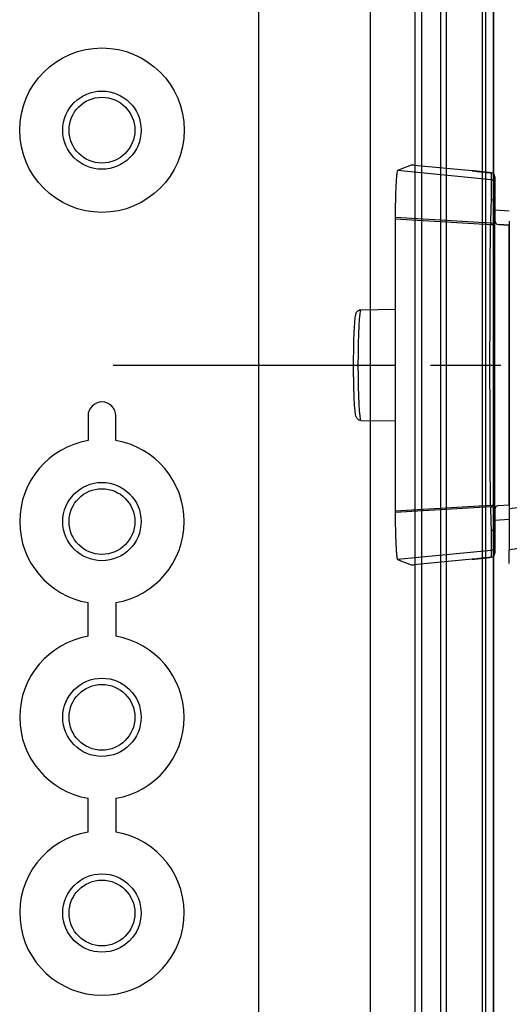
# Model space of a CAD drawing. Units: millimetres. Extents: x 0 to 4846, y 0 to 1680.
# Drawn here: x 3405 to 3436, y 648 to 711 of the extents above; entities that cross this region are included whole.
import ezdxf

# ---------------------------------------------------------------- set-up
doc = ezdxf.new("R2010")
doc.units = ezdxf.units.MM
doc.header["$LTSCALE"] = 6
doc.linetypes.add('AM_ISO08W050', pattern=[18, 12, -1.5, 3, -1.5])
doc.linetypes.add('AM_ISO08W050x2', pattern=[9, 6, -0.75, 1.5, -0.75])
for name, color, linetype, lineweight in [('AM_5', 3, 'Continuous', 25), ('AM_7', 4, 'AM_ISO08W050', 25), ('ｴｸｽﾃﾝｼｮﾝﾌﾚｰﾑ', 3, 'Continuous', 25), ('ﾎﾞﾃﾞｨｰ', 2, 'Continuous', 25), ('ﾗｯﾁ', 6, 'Continuous', 25)]:
    doc.layers.add(name, color=color, linetype=linetype, lineweight=lineweight)
doc.styles.get("Standard").update_dxf_attribs({"font": 'ISOCP.SHX', "bigfont": 'EXTFONT.SHX'})
doc.dimstyles.new('AM_ISO$0', dxfattribs={"dimtxt": 3.5, "dimasz": 2.5, "dimexe": 1, "dimexo": 1, "dimgap": 1.5, "dimtad": 1, "dimdsep": 46, "dimtxsty": 'Standard', "dimblk": 'OPEN30', "dimcen": 0, "dimclrd": 3, "dimclre": 3, "dimclrt": 2, "dimadec": 0, "dimazin": 2, "dimtp": 0.1, "dimtm": 0.1, "dimtfac": 0.71, "dimtmove": 0, "dimatfit": 3, "dimldrblk": 'OPEN30', "dimfxl": 1, "dimlwd": -1, "dimlwe": -1, "dimarcsym": 0})

# ---------------------------------------------------------------- blocks, each defined once
blk = doc.blocks.new('_Open30')
at = {"color": 0, "linetype": 'ByBlock', "lineweight": -2}
for p, q in [((-1, 0.2679), (0, 0)), ((0, 0), (-1, -0.2679)), ((0, 0), (-1, 0))]:
    blk.add_line(p, q, dxfattribs=at)
blk = doc.blocks.new('*D44')
at = {"layer": 'AM_5', "color": 3, "transparency": 16777216}
for p, q in [((3417.731, 1016.793), (3611.054, 1016.793)), ((3605.054, 1001.793), (3605.054, 506.693)), ((3417.731, 491.693), (3611.054, 491.693))]:
    blk.add_line(p, q, dxfattribs=at)
at = {"layer": 'Defpoints', "color": 0, "transparency": 16777216}
for p in [(3411.731, 1016.793), (3411.731, 491.693), (3605.054, 491.693)]:
    blk.add_point(p, dxfattribs=at)
at = {"layer": 'AM_5', "color": 3, "transparency": 16777216, "xscale": 15, "yscale": 15, "zscale": 15}
for p, rotation in [((3605.054, 1016.793), 90), ((3605.054, 491.693), 270)]:
    blk.add_blockref('_Open30', p, dxfattribs=dict(at, rotation=rotation))
at = {"layer": 'AM_5', "color": 2, "transparency": 16777216, "insert": (3585.552, 754.243), "char_height": 21, "attachment_point": 5, "rotation": 90}
blk.add_mtext('有効寸法 525.1', dxfattribs=at)

msp = doc.modelspace()

# ---------------------------------------------------------------- linework, layer by layer
at = {"layer": 'AM_7', "linetype": 'AM_ISO08W050x2', "ltscale": 0.5}
msp.add_line((3410.653, 689.243), (3473.596, 689.243), dxfattribs=at)
at = {"layer": 'ｴｸｽﾃﾝｼｮﾝﾌﾚｰﾑ'}
for p, q in [((3434.431, 531.554), (3434.431, 1044.243)), ((3434.931, 720.693), (3434.931, 531.451)), ((3430.346, 531.951), (3430.346, 719.622)), ((3431.546, 719.587), (3431.546, 531.839)), ((3427.052, 719.343), (3427.052, 522.787))]:
    msp.add_line(p, q, dxfattribs=at)
at = {"layer": 'ﾎﾞﾃﾞｨｰ'}
for p, q in [((3434.231, 531.575), (3434.231, 1044.243)), ((3434.931, 531.451), (3434.931, 1044.243)), ((3429.937, 531.989), (3429.937, 719.243)), ((3431.937, 531.802), (3431.937, 719.243)), ((3419.931, 716.256), (3419.931, 492.23)), ((3409.041, 685.993), (3409.041, 684.417)), ((3409.041, 671.917), (3409.041, 674.069)), ((3409.041, 659.417), (3409.041, 661.569))]:
    msp.add_line(p, q, dxfattribs=at)
for points in [[(3410.813, 684.418, 0), (3410.815, 684.447, 0), (3410.817, 684.501, 0), (3410.818, 684.582, 0), (3410.82, 684.682, 0), (3410.82, 684.794, 0), (3410.821, 685.993, 0)], [(3410.813, 674.067, 0), (3410.815, 674.038, 0), (3410.817, 673.985, 0), (3410.818, 673.904, 0), (3410.82, 673.803, 0), (3410.82, 673.691, 0), (3410.821, 671.917, 0)], [(3410.823, 661.569, 0), (3410.824, 659.416, 0)]]:
    msp.add_polyline3d(points, dxfattribs=at)
for centre, radius in [((3409.931, 704.243), 5.25), ((3409.931, 704.243), 2.5), ((3409.931, 704.243), 2.1), ((3409.931, 679.243), 2.5), ((3409.931, 679.243), 2.1), ((3409.931, 666.743), 2.5), ((3409.931, 666.743), 2.1), ((3409.931, 654.243), 2.5), ((3409.931, 654.243), 2.1)]:
    msp.add_circle(centre, radius, dxfattribs=at)
for centre, radius, start, end in [((3409.931, 685.993), 0.89, 360, 180), ((3409.931, 679.243), 5.25, 99.75615, 260.24385), ((3409.931, 679.243), 5.25, 279.66966, 80.33034), ((3409.931, 666.743), 5.25, 99.75615, 260.24385), ((3409.931, 666.743), 5.25, 279.78552, 80.2423), ((3409.931, 654.243), 5.25, 99.75615, 80.20869)]:
    msp.add_arc(centre, radius, start, end, dxfattribs=at)
at = {"layer": 'ﾗｯﾁ'}
for p, q in [((3429.663, 702.01), (3428.807, 701.673)), ((3433.563, 701.65), (3429.848, 701.997)), ((3434.783, 701.078), (3428.807, 701.673)), ((3434.786, 701.517), (3434.783, 701.078)), ((3435.011, 701.268), (3435.008, 700.83)), ((3435.011, 698.449), (3435.011, 701.268)), ((3435.011, 698.449), (3435.011, 701.268)), ((3435.008, 699.641), (3435.008, 698.473)), ((3435.011, 699.163), (3435.936, 699.098)), ((3428.653, 698.663), (3428.653, 698.566)), ((3434.736, 698.297), (3428.653, 698.663)), ((3428.653, 698.566), (3428.653, 679.919)), ((3434.735, 698.205), (3428.653, 698.566)), ((3435.008, 680.013), (3435.008, 698.473)), ((3435.01, 698.473), (3435.008, 698.473)), ((3435.237, 698.224), (3435.931, 698.166)), ((3435.239, 698.224), (3435.237, 698.224)), ((3435.935, 698.166), (3435.239, 698.224)), ((3435.931, 680.319), (3435.931, 698.166)), ((3426.46, 692.776), (3428.653, 692.815)), ((3426.46, 685.709), (3428.653, 685.671)), ((3434.735, 680.28), (3428.653, 679.919)), ((3434.736, 680.188), (3428.653, 679.823)), ((3428.653, 679.919), (3428.653, 679.823)), ((3435.008, 680.013), (3435.008, 678.844)), ((3435.01, 680.013), (3435.008, 680.013)), ((3435.011, 677.217), (3435.011, 680.037)), ((3435.011, 677.217), (3435.011, 680.037)), ((3435.237, 680.262), (3435.931, 680.319)), ((3435.239, 680.262), (3435.237, 680.262)), ((3435.239, 680.262), (3435.933, 680.32)), ((3435.933, 679.387), (3435.011, 679.323)), ((3434.783, 677.407), (3428.807, 676.812)), ((3434.783, 677.407), (3434.786, 676.968)), ((3435.008, 677.656), (3435.011, 677.217)), ((3428.807, 676.812), (3429.663, 676.475)), ((3433.563, 676.835), (3429.848, 676.488))]:
    msp.add_line(p, q, dxfattribs=at)
for centre, start, end in [((3434.761, 701.268), 359.99988, 84.05817), ((3435.26, 698.473), 180, 265.24355), ((3435.26, 680.013), 94.75645, 180), ((3434.761, 677.217), 275.90812, 0)]:
    msp.add_arc(centre, 0.25, start, end, dxfattribs=at)
for centre, major_axis, ratio, start_param, end_param in [((3429.912, 701.985), (0.25, -0.025), 0.025628, 1.834565, 3.091807), ((3433.581, 701.611), (0.039, -0.0324), 0.576147, 2.417918, 2.442719), ((3434.761, 701.268), (0.25, -0.001), 0.999665, 0.005575, 1.476356), ((3434.758, 700.83), (0.25, -0.001), 0.999665, 0.005575, 1.476356), ((3435.008, 697.974), (0, -2.856), 0.000144, 3.167474, 4.089353), ((3434.875, 697.966), (-0.029, -3.097), 0.045837, 4.080425, 4.605547), ((3434.758, 699.65), (0.25, -0.005), 0.588219, 0.053661, 1.506149), ((3435.128, 697.967), (0, -2.847), 0.052328, 4.078378, 4.605142), ((3434.944, 697.998), (-0.015, -2.743), 0.076804, 4.603527, 4.637297), ((3434.73, 698.186), (0.25, -0.001), 0.075882, 0.052511, 1.549146), ((3434.73, 698.271), (0.25, -0.001), 0.104227, 0.052647, 1.54635), ((3436.494, 689.243), (0, -58.961), 0.025985, 4.560113, 4.864665), ((3435.076, 698.032), (-0.003, -2.362), 0.041262, 4.610793, 4.646984), ((3435.258, 698.473), (0.25, 0), 0.999555, 3.141593, 4.629373), ((3437.405, 698.043), (1.55, -0.129), 0.000012, 2.818773, 2.828134), ((3426.46, 689.243), (0, -3.534), 0.052336, 3.142507, 6.282271), ((3434.73, 680.299), (0.25, 0.001), 0.075882, 4.734039, 6.230674), ((3434.944, 680.487), (0.015, -2.743), 0.076804, 4.787481, 4.821251), ((3434.73, 680.214), (0.25, 0.001), 0.104227, 4.736835, 6.230538), ((3434.875, 680.519), (0.029, -3.097), 0.045837, 4.819231, 5.344353), ((3435.076, 680.454), (0.003, -2.362), 0.041262, 4.777794, 4.813985), ((3435.128, 680.519), (0, 2.847), 0.052328, 1.67804, 2.204807), ((3435.258, 680.013), (-0.25, 0), 0.999555, 4.795405, 6.283185), ((3437.405, 680.442), (-1.55, -0.129), 0.000012, 0.313458, 0.318684), ((3434.758, 678.835), (0.25, 0.005), 0.588222, 4.777039, 6.229527), ((3435.008, 680.511), (0, -2.856), 0.000144, 5.33542, 6.257298), ((3434.758, 677.656), (0.25, 0.001), 0.999665, 4.806829, 6.27761), ((3433.581, 676.875), (0.039, 0.0324), 0.576035, 3.840271, 3.86496), ((3434.761, 677.217), (0.25, 0.001), 0.999665, 4.806829, 6.27761), ((3429.912, 676.501), (-0.25, -0.025), 0.025628, 0.049786, 1.307028)]:
    msp.add_ellipse(centre, major_axis=major_axis, ratio=ratio, start_param=start_param, end_param=end_param, dxfattribs=at)
for points in [[(3428.807, 701.673), (3428.796, 701.669), (3428.776, 701.623), (3428.747, 701.443), (3428.72, 701.159), (3428.697, 700.781), (3428.678, 700.324), (3428.664, 699.805), (3428.655, 699.245), (3428.653, 698.857), (3428.653, 698.663)], [(3434.786, 701.517), (3434.786, 701.517), (3434.786, 701.517), (3434.787, 701.517)], [(3428.653, 679.823), (3428.653, 679.629), (3428.655, 679.241), (3428.664, 678.68), (3428.678, 678.162), (3428.697, 677.705), (3428.72, 677.327), (3428.747, 677.042), (3428.776, 676.862), (3428.796, 676.816), (3428.807, 676.812)], [(3433.563, 676.835), (3433.577, 676.837), (3433.604, 676.84), (3433.645, 676.845), (3433.686, 676.85), (3433.726, 676.854), (3433.767, 676.859), (3433.807, 676.863), (3433.847, 676.868), (3433.886, 676.872), (3433.926, 676.877), (3433.965, 676.881), (3434.005, 676.886), (3434.044, 676.89), (3434.083, 676.894), (3434.122, 676.898), (3434.161, 676.903), (3434.2, 676.907), (3434.239, 676.911), (3434.278, 676.915), (3434.317, 676.919), (3434.356, 676.924), (3434.394, 676.928), (3434.432, 676.932), (3434.472, 676.936), (3434.513, 676.94), (3434.558, 676.945), (3434.607, 676.95), (3434.661, 676.956), (3434.722, 676.962), (3434.764, 676.966), (3434.786, 676.968)], [(3434.786, 676.968), (3434.786, 676.968), (3434.786, 676.968), (3434.787, 676.968)]]:
    msp.add_open_spline(points, degree=3, dxfattribs=at)
for points, knots in [([(3434.786, 701.517), (3434.765, 701.519), (3434.745, 701.521), (3434.725, 701.523), (3434.704, 701.525), (3434.683, 701.528), (3434.663, 701.53), (3434.643, 701.532), (3434.625, 701.534), (3434.607, 701.536), (3434.589, 701.537), (3434.572, 701.539), (3434.557, 701.541), (3434.541, 701.542), (3434.526, 701.544), (3434.511, 701.546), (3434.497, 701.547), (3434.483, 701.548), (3434.469, 701.55), (3434.456, 701.551), (3434.442, 701.553), (3434.429, 701.554), (3434.416, 701.555), (3434.403, 701.557), (3434.39, 701.558), (3434.377, 701.56), (3434.365, 701.561), (3434.352, 701.562), (3434.339, 701.564), (3434.326, 701.565), (3434.313, 701.566), (3434.3, 701.568), (3434.287, 701.569), (3434.274, 701.571), (3434.262, 701.572), (3434.249, 701.573), (3434.236, 701.575), (3434.223, 701.576), (3434.21, 701.577), (3434.197, 701.579), (3434.184, 701.58), (3434.171, 701.582), (3434.158, 701.583), (3434.145, 701.584), (3434.132, 701.586), (3434.119, 701.587), (3434.106, 701.589), (3434.093, 701.59), (3434.08, 701.592), (3434.067, 701.593), (3434.054, 701.594), (3434.041, 701.596), (3434.028, 701.597), (3434.015, 701.599), (3434.002, 701.6), (3433.989, 701.602), (3433.976, 701.603), (3433.963, 701.604), (3433.95, 701.606), (3433.937, 701.607), (3433.924, 701.609), (3433.911, 701.61), (3433.898, 701.612), (3433.885, 701.613), (3433.871, 701.615), (3433.858, 701.616), (3433.845, 701.618), (3433.832, 701.619), (3433.819, 701.621), (3433.805, 701.622), (3433.792, 701.624), (3433.779, 701.625), (3433.765, 701.627), (3433.752, 701.628), (3433.739, 701.63), (3433.725, 701.631), (3433.712, 701.633), (3433.699, 701.634), (3433.685, 701.636), (3433.672, 701.638), (3433.658, 701.639), (3433.645, 701.641), (3433.631, 701.642), (3433.618, 701.644), (3433.604, 701.645), (3433.59, 701.647), (3433.577, 701.649), (3433.563, 701.65)], [0, 0, 0, 0, 0.033506, 0.033506, 0.033506, 0.068241, 0.068241, 0.068241, 0.102968, 0.102968, 0.102968, 0.1377, 0.1377, 0.1377, 0.172414, 0.172414, 0.172414, 0.206897, 0.206897, 0.206897, 0.241379, 0.241379, 0.241379, 0.275862, 0.275862, 0.275862, 0.310345, 0.310345, 0.310345, 0.344828, 0.344828, 0.344828, 0.37931, 0.37931, 0.37931, 0.413793, 0.413793, 0.413793, 0.448276, 0.448276, 0.448276, 0.482759, 0.482759, 0.482759, 0.517241, 0.517241, 0.517241, 0.551724, 0.551724, 0.551724, 0.586207, 0.586207, 0.586207, 0.62069, 0.62069, 0.62069, 0.655172, 0.655172, 0.655172, 0.689655, 0.689655, 0.689655, 0.724138, 0.724138, 0.724138, 0.758621, 0.758621, 0.758621, 0.793103, 0.793103, 0.793103, 0.827586, 0.827586, 0.827586, 0.862069, 0.862069, 0.862069, 0.896552, 0.896552, 0.896552, 0.931034, 0.931034, 0.931034, 0.965517, 0.965517, 0.965517, 1, 1, 1, 1]), ([(3433.564, 701.65), (3433.843, 701.617), (3434.159, 701.582), (3434.584, 701.538), (3434.685, 701.527), (3434.787, 701.517)], [0, 0, 0, 0, 0.0989953, 0.0989953, 0.12984, 0.12984, 0.12984, 0.12984]), ([(3434.783, 701.078), (3434.783, 701.077), (3434.783, 701.074), (3434.784, 701.069), (3434.784, 701.065), (3434.784, 701.059), (3434.784, 701.052), (3434.784, 701.044), (3434.784, 701.035), (3434.784, 701.025), (3434.784, 701.021), (3434.784, 701.017), (3434.784, 701.014), (3434.784, 701.006), (3434.784, 700.998), (3434.784, 700.989), (3434.784, 700.976), (3434.784, 700.961), (3434.784, 700.944), (3434.784, 700.928), (3434.784, 700.91), (3434.784, 700.891), (3434.784, 700.878), (3434.784, 700.865), (3434.784, 700.851), (3434.784, 700.844), (3434.784, 700.837), (3434.784, 700.829), (3434.784, 700.808), (3434.783, 700.784), (3434.783, 700.759), (3434.783, 700.735), (3434.783, 700.709), (3434.783, 700.681), (3434.783, 700.654), (3434.783, 700.625), (3434.782, 700.595), (3434.782, 700.565), (3434.782, 700.534), (3434.782, 700.502), (3434.782, 700.469), (3434.782, 700.436), (3434.781, 700.401), (3434.781, 700.366), (3434.781, 700.33), (3434.781, 700.293), (3434.78, 700.28), (3434.78, 700.267), (3434.78, 700.254), (3434.78, 700.229), (3434.78, 700.204), (3434.78, 700.178), (3434.779, 700.138), (3434.779, 700.098), (3434.779, 700.057), (3434.779, 700.015), (3434.778, 699.973), (3434.778, 699.929), (3434.778, 699.9), (3434.777, 699.87), (3434.777, 699.839), (3434.777, 699.825), (3434.777, 699.811), (3434.777, 699.796)], [0, 0, 0, 0, 0.058824, 0.058824, 0.058824, 0.117647, 0.117647, 0.117647, 0.176471, 0.176471, 0.176471, 0.196323, 0.196323, 0.196323, 0.235294, 0.235294, 0.235294, 0.294118, 0.294118, 0.294118, 0.352941, 0.352941, 0.352941, 0.392587, 0.392587, 0.392587, 0.411765, 0.411765, 0.411765, 0.470588, 0.470588, 0.470588, 0.529412, 0.529412, 0.529412, 0.588235, 0.588235, 0.588235, 0.647059, 0.647059, 0.647059, 0.705882, 0.705882, 0.705882, 0.764706, 0.764706, 0.764706, 0.785123, 0.785123, 0.785123, 0.823529, 0.823529, 0.823529, 0.882353, 0.882353, 0.882353, 0.941176, 0.941176, 0.941176, 0.981452, 0.981452, 0.981452, 1, 1, 1, 1]), ([(3435.008, 699.653), (3435.008, 699.653), (3435.008, 699.652), (3435.008, 699.652), (3435.008, 699.651), (3435.008, 699.651), (3435.008, 699.65), (3435.008, 699.649), (3435.008, 699.648), (3435.008, 699.647), (3435.008, 699.646), (3435.008, 699.645), (3435.008, 699.644), (3435.008, 699.643), (3435.008, 699.642), (3435.008, 699.641)], [0, 0, 0, 0, 0.2, 0.2, 0.2, 0.4, 0.4, 0.4, 0.6, 0.6, 0.6, 0.8, 0.8, 0.8, 1, 1, 1, 1]), ([(3434.735, 680.28), (3434.731, 680.816), (3434.728, 681.354), (3434.724, 681.893), (3434.721, 682.433), (3434.718, 682.974), (3434.716, 683.516), (3434.713, 684.059), (3434.711, 684.602), (3434.709, 685.147), (3434.707, 685.692), (3434.706, 686.237), (3434.705, 686.783), (3434.704, 687.329), (3434.703, 687.876), (3434.703, 688.423), (3434.703, 688.696), (3434.702, 688.969), (3434.702, 689.243), (3434.702, 689.516), (3434.703, 689.79), (3434.703, 690.063), (3434.703, 690.61), (3434.704, 691.156), (3434.705, 691.702), (3434.706, 692.248), (3434.707, 692.794), (3434.709, 693.338), (3434.711, 693.883), (3434.713, 694.427), (3434.716, 694.969), (3434.718, 695.512), (3434.721, 696.053), (3434.724, 696.592), (3434.728, 697.132), (3434.731, 697.669), (3434.735, 698.205)], [0, 0, 0, 0, 0.090909, 0.090909, 0.090909, 0.181818, 0.181818, 0.181818, 0.272727, 0.272727, 0.272727, 0.363636, 0.363636, 0.363636, 0.454545, 0.454545, 0.454545, 0.5, 0.5, 0.5, 0.545455, 0.545455, 0.545455, 0.636364, 0.636364, 0.636364, 0.727273, 0.727273, 0.727273, 0.818182, 0.818182, 0.818182, 0.909091, 0.909091, 0.909091, 1, 1, 1, 1]), ([(3435.935, 698.422), (3435.935, 695.366), (3435.935, 692.298), (3435.934, 686.153), (3435.934, 683.085), (3435.933, 680.03)], [-1.843906, -1.843906, -1.843906, -1.843906, -0.921964, -0.921964, -0.000004, -0.000004, -0.000004, -0.000004]), ([(3426.46, 685.709), (3426.422, 685.71), (3426.386, 685.718), (3426.321, 685.743), (3426.294, 685.76), (3426.247, 685.796), (3426.23, 685.816), (3426.198, 685.856), (3426.188, 685.876), (3426.161, 685.929), (3426.153, 685.956), (3426.118, 686.081), (3426.105, 686.187), (3426.071, 686.52), (3426.055, 686.756), (3426.029, 687.298), (3426.018, 687.597), (3426.003, 688.24), (3425.999, 688.582), (3425.995, 689.276), (3425.996, 689.628), (3426.005, 690.307), (3426.011, 690.635), (3426.031, 691.233), (3426.043, 691.504), (3426.071, 691.966), (3426.088, 692.154), (3426.117, 692.375), (3426.128, 692.438), (3426.154, 692.532), (3426.162, 692.562), (3426.196, 692.624), (3426.207, 692.642), (3426.244, 692.686), (3426.272, 692.715), (3426.351, 692.756), (3426.391, 692.771), (3426.443, 692.776), (3426.452, 692.776), (3426.46, 692.776)], [0.000915, 0.000915, 0.000915, 0.000915, 0.02001, 0.02001, 0.041133, 0.041133, 0.067239, 0.067239, 0.104643, 0.104643, 0.183941, 0.183941, 0.476119, 0.476119, 0.826106, 0.826106, 1.151797, 1.151797, 1.474164, 1.474164, 1.79575, 1.79575, 2.117506, 2.117506, 2.44066, 2.44066, 2.769854, 2.769854, 2.955266, 2.955266, 3.047972, 3.047972, 3.079149, 3.079149, 3.113739, 3.113739, 3.136477, 3.136477, 3.140678, 3.140678, 3.140678, 3.140678]), ([(3443.152, 681.273), (3442.56, 681.103), (3441.344, 680.84), (3439.384, 680.566), (3437.5, 680.321), (3436.431, 680.134), (3435.933, 680.03)], [0.0000004, 0.0000004, 0.0000004, 0.0000004, 0.25, 0.5, 0.75, 0.9999968, 0.9999968, 0.9999968, 0.9999968]), ([(3435.933, 680.03), (3435.933, 679.699), (3435.933, 679.376), (3435.933, 678.74), (3435.933, 678.439), (3435.933, 677.936), (3435.933, 677.74), (3435.933, 677.492), (3435.933, 677.428), (3435.933, 677.419)], [-0.4223264, -0.4223264, -0.4223264, -0.4223264, -0.3223452, -0.3223452, -0.2110873, -0.2110873, -0.0998177, -0.0998177, -0.000001, -0.000001, -0.000001, -0.000001]), ([(3434.777, 678.689), (3434.777, 678.675), (3434.777, 678.66), (3434.777, 678.646), (3434.777, 678.616), (3434.778, 678.586), (3434.778, 678.556), (3434.778, 678.513), (3434.779, 678.47), (3434.779, 678.429), (3434.779, 678.387), (3434.779, 678.347), (3434.78, 678.308), (3434.78, 678.282), (3434.78, 678.257), (3434.78, 678.232), (3434.78, 678.219), (3434.78, 678.206), (3434.781, 678.193), (3434.781, 678.155), (3434.781, 678.119), (3434.781, 678.085), (3434.782, 678.05), (3434.782, 678.016), (3434.782, 677.984), (3434.782, 677.952), (3434.782, 677.921), (3434.782, 677.891), (3434.783, 677.861), (3434.783, 677.832), (3434.783, 677.804), (3434.783, 677.777), (3434.783, 677.751), (3434.783, 677.726), (3434.783, 677.701), (3434.784, 677.678), (3434.784, 677.656), (3434.784, 677.649), (3434.784, 677.642), (3434.784, 677.635), (3434.784, 677.621), (3434.784, 677.607), (3434.784, 677.594), (3434.784, 677.575), (3434.784, 677.557), (3434.784, 677.541), (3434.784, 677.525), (3434.784, 677.51), (3434.784, 677.497), (3434.784, 677.488), (3434.784, 677.479), (3434.784, 677.472), (3434.784, 677.468), (3434.784, 677.464), (3434.784, 677.461), (3434.784, 677.45), (3434.784, 677.441), (3434.784, 677.434), (3434.784, 677.426), (3434.784, 677.42), (3434.784, 677.416), (3434.783, 677.411), (3434.783, 677.409), (3434.783, 677.407)], [0, 0, 0, 0, 0.018548, 0.018548, 0.018548, 0.058824, 0.058824, 0.058824, 0.117647, 0.117647, 0.117647, 0.176471, 0.176471, 0.176471, 0.214876, 0.214876, 0.214876, 0.235294, 0.235294, 0.235294, 0.294118, 0.294118, 0.294118, 0.352941, 0.352941, 0.352941, 0.411169, 0.411169, 0.411169, 0.470588, 0.470588, 0.470588, 0.529412, 0.529412, 0.529412, 0.588235, 0.588235, 0.588235, 0.607413, 0.607413, 0.607413, 0.647059, 0.647059, 0.647059, 0.705882, 0.705882, 0.705882, 0.764706, 0.764706, 0.764706, 0.803676, 0.803676, 0.803676, 0.823529, 0.823529, 0.823529, 0.882353, 0.882353, 0.882353, 0.941176, 0.941176, 0.941176, 1, 1, 1, 1]), ([(3435.008, 678.832), (3435.008, 678.833), (3435.008, 678.833), (3435.008, 678.834), (3435.008, 678.834), (3435.008, 678.835), (3435.008, 678.836), (3435.008, 678.836), (3435.008, 678.837), (3435.008, 678.838), (3435.008, 678.839), (3435.008, 678.84), (3435.008, 678.841), (3435.008, 678.842), (3435.008, 678.843), (3435.008, 678.844)], [0, 0, 0, 0, 0.2, 0.2, 0.2, 0.4, 0.4, 0.4, 0.6, 0.6, 0.6, 0.8, 0.8, 0.8, 1, 1, 1, 1]), ([(3443.673, 678.88), (3442.933, 678.647), (3442.197, 678.474), (3441.468, 678.332), (3440.739, 678.19), (3440.016, 678.079), (3439.336, 677.98), (3438.655, 677.88), (3438.017, 677.79), (3437.449, 677.699), (3436.881, 677.608), (3436.383, 677.517), (3435.933, 677.419)], [0.0000028, 0.0000028, 0.0000028, 0.0000028, 0.25, 0.25, 0.25, 0.5, 0.5, 0.5, 0.75, 0.75, 0.75, 0.9999997, 0.9999997, 0.9999997, 0.9999997]), ([(3435.937, 676.561), (3435.937, 676.599), (3435.936, 676.7), (3435.935, 676.978), (3435.934, 677.175), (3435.933, 677.419)], [0.000002, 0.000002, 0.000002, 0.000002, 2.524751, 2.524751, 5.215297, 5.215297, 5.215297, 5.215297]), ([(3434.787, 676.968), (3434.577, 676.947), (3434.365, 676.925), (3433.953, 676.88), (3433.751, 676.857), (3433.564, 676.835)], [0, 0, 0, 0, 0.0637279, 0.0637279, 0.1302292, 0.1302292, 0.1302292, 0.1302292])]:
    msp.add_open_spline(points, degree=3, knots=knots, dxfattribs=at)

# ---------------------------------------------------------------- dimensions: what is measured, and where the dimension line sits
at = {"layer": 'AM_5'}
dim = msp.add_linear_dim(base=(3605.054, 491.693), p1=(3411.731, 1016.793), p2=(3411.731, 491.693), angle=90, text='有効寸法 <>', dimstyle='AM_ISO$0', override={"dimscale": 6, "dimpost": ''}, dxfattribs=at)
dim.commit()
dim.dimension.update_dxf_attribs({"geometry": '*D44', "text_midpoint": (3585.552, 754.243)})

doc.saveas('drawing.dxf')
